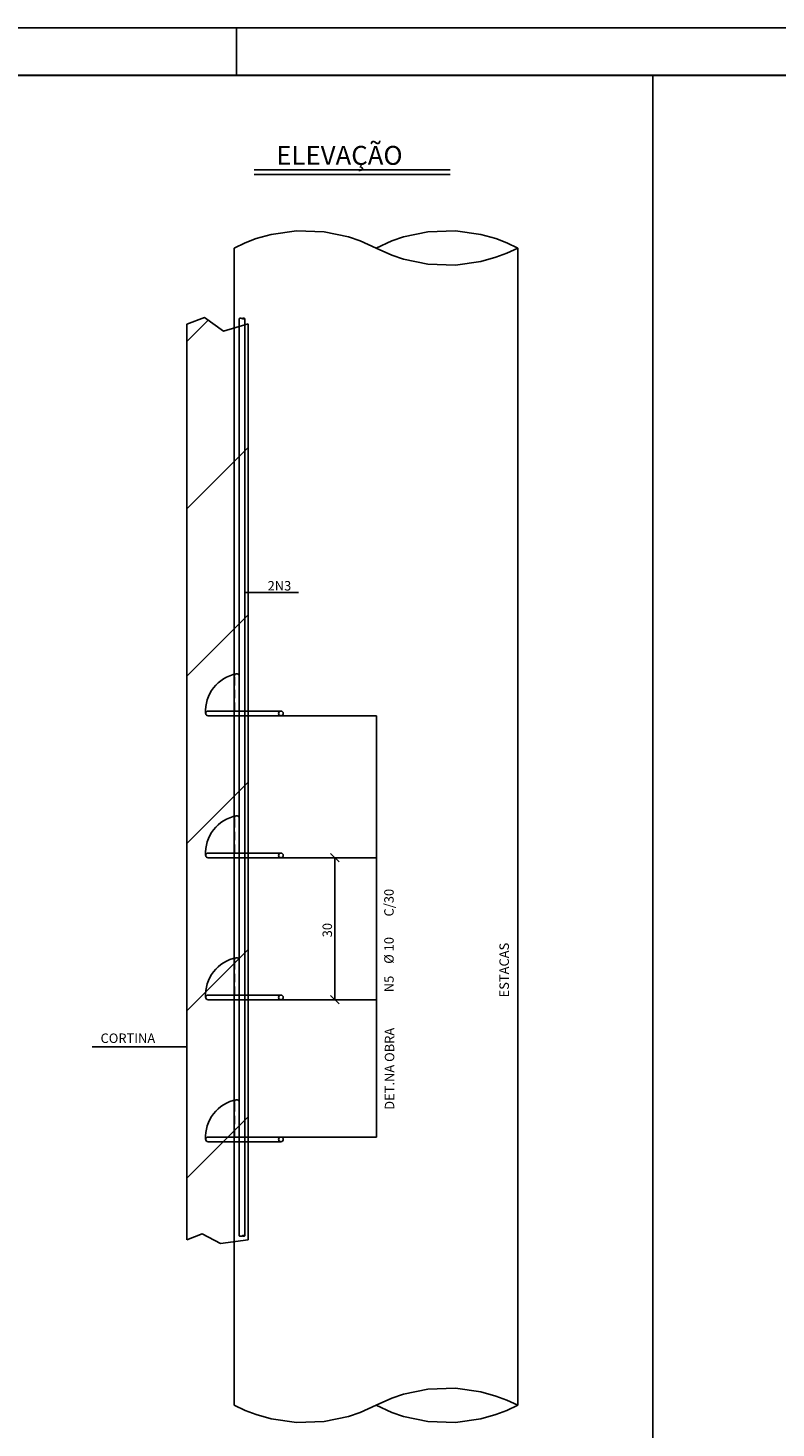
# Model space of a CAD drawing. Extents: x 27 to 5527, y -3321 to 2192.
# Drawn here: x 1606 to 2397, y -1830 to -351 of the extents above; entities that cross this region are included whole.
import ezdxf

# ---------------------------------------------------------------- set-up
doc = ezdxf.new("R2010")
doc.units = 0
doc.header["$LTSCALE"] = 18
doc.header["$MEASUREMENT"] = 0
doc.linetypes.add('DASHED', pattern=[0.75, 0.5, -0.25])
for name, color, linetype in [('201', 32, 'DASHED'), ('219', 130, 'Continuous'), ('220', 130, 'Continuous'), ('221', 9, 'Continuous'), ('FORMATO', 255, 'Continuous')]:
    doc.layers.add(name, color=color, linetype=linetype)
doc.styles.get("Standard").update_dxf_attribs({"font": 'romans.shx', "height": 12})

# ---------------------------------------------------------------- blocks, each defined once
blk = doc.blocks.new('$H4', base_point=(30370.040939, -9431.494479))
for p, q in [((36727.655063, -10852.054948), (36732.156288, -10847.553723)), ((36727.655063, -10887.410287), (36740.655063, -10874.410287)), ((36727.655063, -10922.765626), (36740.655063, -10909.765626)), ((36727.655063, -10958.120966), (36740.655063, -10945.120966)), ((36727.655063, -10993.476305), (36740.655063, -10980.476305)), ((36727.655063, -11028.831644), (36740.655063, -11015.831644))]:
    blk.add_line(p, q)

msp = doc.modelspace()

# ---------------------------------------------------------------- linework, layer by layer
for p, q in [((1824.2, -583.2), (1824.2, -1805.8)), ((2124.2, -583.2), (2124.2, -1805.8)), ((1774.2, -663.8), (1774.2, -1631.1)), ((1935.1, -1231.8), (1926.2, -1223)), ((1935.1, -1381.8), (1926.2, -1373))]:
    msp.add_line(p, q)
at = {"layer": '201'}
for p, q in [((1824.5, -1072.4), (1824.5, -1035.4)), ((1829.5, -1072.4), (1829.5, -1035.4)), ((1824.5, -1222.4), (1824.5, -1185.4)), ((1829.5, -1222.4), (1829.5, -1185.4)), ((1824.5, -1372.4), (1824.5, -1335.4)), ((1829.5, -1372.4), (1829.5, -1335.4)), ((1824.5, -1522.4), (1824.5, -1485.4)), ((1829.5, -1522.4), (1829.5, -1485.4))]:
    msp.add_line(p, q, dxfattribs=at)
for centre in [(1827, -1035.5), (1827, -1185.5), (1827, -1335.5), (1827, -1485.5)]:
    msp.add_arc(centre, 2.5, 1.8715, 178.1285, dxfattribs=at)
at = {"layer": '220'}
for p, q in [((1829.5, -657.7), (1829.5, -1626.8)), ((1835.7, -657.7), (1835.7, -1626.8)), ((1796.6, -1077.4), (1873.7, -1077.4)), ((1873.7, -1072.4), (1796.7, -1072.4)), ((1796.6, -1227.4), (1873.7, -1227.4)), ((1873.7, -1222.4), (1796.7, -1222.4)), ((1873.7, -1372.4), (1796.7, -1372.4)), ((1796.6, -1377.4), (1873.7, -1377.4)), ((1873.7, -1522.4), (1796.7, -1522.4)), ((1796.6, -1527.4), (1873.7, -1527.4))]:
    msp.add_line(p, q, dxfattribs=at)
for centre in [(1873.7, -1074.9), (1873.7, -1224.9), (1873.7, -1374.9), (1873.7, -1524.9)]:
    msp.add_circle(centre, 2.5, dxfattribs=at)
for centre in [(1796.7, -1074.9), (1796.7, -1224.9), (1796.7, -1374.9), (1796.7, -1524.9)]:
    msp.add_arc(centre, 2.5, 91.8715, 268.1285, dxfattribs=at)
at = {"layer": '221'}
for p, q in [((2266.9, -400.7), (2266.9, -2926.2)), ((1845.3, -500.6), (2052.5, -500.6)), ((1845.3, -505.6), (2052.5, -505.6)), ((1839.2, -663.2), (1839.2, -1631.1)), ((1835.7, -947.1), (1892.1, -947.1)), ((1873.7, -1077.4), (1974.6, -1077.4)), ((1974.6, -1077.4), (1974.6, -1522.4)), ((1873.7, -1227.4), (1974.6, -1227.4)), ((1930.7, -1377.4), (1930.7, -1227.4)), ((1873.7, -1377.4), (1974.6, -1377.4)), ((1928.9, -1377.4), (1943.2, -1377.4)), ((1774.2, -1427), (1674.2, -1427)), ((1974.6, -1522.4), (1873.7, -1522.4))]:
    msp.add_line(p, q, dxfattribs=at)
for points in [[(1824.2, -583.2), (1835.9, -577.7), (1847.4, -573.3), (1863.4, -568.9), (1890.1, -565.1), (1919.5, -566.2), (1945.1, -571.5), (1957.5, -575.7), (1974.2, -583.2)], [(1974.2, -583.2), (1990.9, -575.7), (2003.3, -571.5), (2028.9, -566.2), (2058.3, -565.1), (2085, -568.9), (2101, -573.3), (2112.5, -577.7), (2124.2, -583.2)], [(2124.2, -583.2), (2112.5, -588.7), (2101, -593), (2085, -597.5), (2058.3, -601.2), (2028.9, -600.2), (2003.3, -594.9), (1990.9, -590.7), (1974.2, -583.2)], [(1774.2, -663.8), (1792.8, -656.7), (1813, -671), (1839.2, -663.2)], [(1829.5, -657.7), (1829.7, -657.6), (1830, -657.5), (1830.3, -657.4), (1830.9, -657.3), (1831.5, -657.3), (1832, -657.5), (1832.3, -657.5), (1832.6, -657.7)], [(1832.6, -657.7), (1833, -657.5), (1833.2, -657.5), (1833.7, -657.3), (1834.4, -657.3), (1834.9, -657.4), (1835.2, -657.5), (1835.5, -657.6), (1835.7, -657.7)], [(1835.7, -657.7), (1835.5, -657.8), (1835.2, -657.9), (1834.9, -658), (1834.4, -658.1), (1833.7, -658.1), (1833.2, -657.9), (1833, -657.9), (1832.6, -657.7)], [(1774.2, -1631.1), (1790.3, -1624.8), (1809.9, -1634.9), (1839.2, -1631.1)], [(1829.5, -1626.8), (1829.7, -1626.9), (1830, -1627), (1830.3, -1627.1), (1830.9, -1627.2), (1831.5, -1627.2), (1832, -1627.1), (1832.3, -1627), (1832.6, -1626.8)], [(1835.7, -1626.8), (1835.5, -1626.7), (1835.2, -1626.6), (1834.9, -1626.5), (1834.4, -1626.5), (1833.7, -1626.5), (1833.2, -1626.6), (1833, -1626.7), (1832.6, -1626.8)], [(1832.6, -1626.8), (1833, -1627), (1833.2, -1627.1), (1833.7, -1627.2), (1834.4, -1627.2), (1834.9, -1627.1), (1835.2, -1627), (1835.5, -1626.9), (1835.7, -1626.8)], [(2124.2, -1805.8), (2112.5, -1800.3), (2101, -1796), (2085, -1791.5), (2058.3, -1787.8), (2028.9, -1788.8), (2003.3, -1794.1), (1990.9, -1798.3), (1974.2, -1805.8)], [(1824.2, -1805.8), (1835.9, -1811.3), (1847.4, -1815.7), (1863.4, -1820.1), (1890.1, -1823.9), (1919.5, -1822.8), (1945.1, -1817.5), (1957.5, -1813.3), (1974.2, -1805.8)], [(1974.2, -1805.8), (1990.9, -1813.3), (2003.3, -1817.5), (2028.9, -1822.8), (2058.3, -1823.9), (2085, -1820.1), (2101, -1815.7), (2112.5, -1811.3), (2124.2, -1805.8)]]:
    msp.add_lwpolyline(points, dxfattribs=at)
for centre, start, end in [((1834.2, -1072.4), 85.9996, 85.9996), ((1834.1, -1072.4), 100.4619, 183.8243), ((1834.1, -1222.4), 100.4619, 183.8243), ((1834.1, -1372.4), 100.4619, 183.8243), ((1834.1, -1522.4), 93.5579, 93.5579), ((1834.1, -1522.4), 100.4619, 183.8243)]:
    msp.add_arc(centre, 40.1, start, end, dxfattribs=at)
at = {"layer": 'FORMATO'}
msp.add_line((1826.6, -350.7), (1826.6, -400.7), dxfattribs=at)
msp.add_lwpolyline([(26.6, -350.7), (5526.6, -350.7), (5526.6, -3320.7), (26.6, -3320.7)], close=True, dxfattribs=at)
at = {"layer": 'FORMATO', "const_width": 2}
msp.add_lwpolyline([(151.6, -400.7), (151.6, -3270.7), (5476.6, -3270.7), (5476.6, -400.7)], close=True, dxfattribs=at)

# ---------------------------------------------------------------- block references
at = {"layer": '221', "xscale": 5, "yscale": 5}
msp.add_blockref('$H4', (-30013.9, 6420.8), dxfattribs=at)

# ---------------------------------------------------------------- texts
for s, p in [('2N3', (1859.6, -945)), ('CORTINA', (1683, -1423))]:
    msp.add_text(s, height=10).set_placement(p)
for s, p in [('C/30', (1992.9, -1289.4)), ('30', (1927.7, -1311.4)), ('%%c 10', (1992.9, -1339.4)), ('ESTACAS', (2114.7, -1374.9)), ('N5', (1992.9, -1369.4)), ('DET.NA OBRA', (1993.5, -1493.6))]:
    msp.add_text(s, height=10, rotation=90).set_placement(p)
at = {"layer": '219'}
msp.add_text('ELEVAÇÃO', height=20, dxfattribs=at).set_placement((1868.8, -495.3))

doc.saveas('drawing.dxf')
